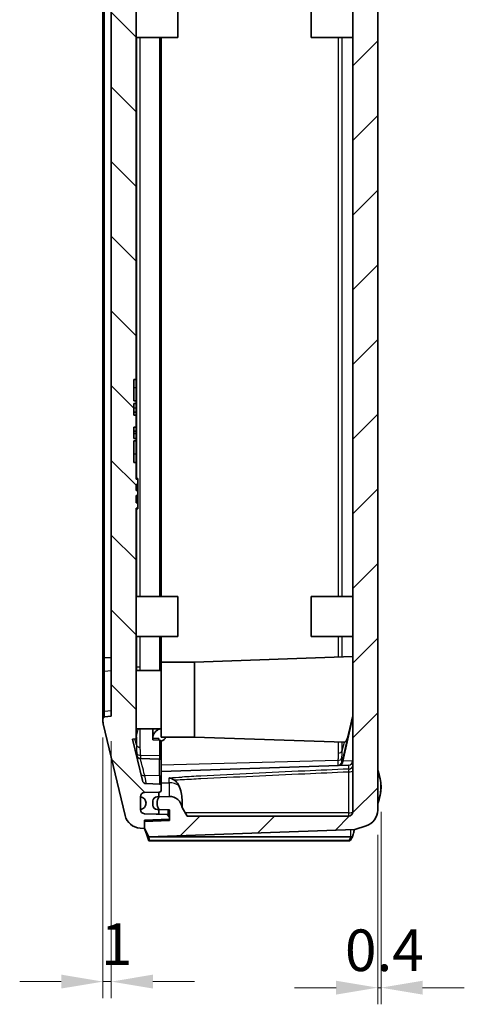
# Model space of a CAD drawing. Units: millimetres. Extents: x 29 to 3187, y 16 to 578.
# Drawn here: x 1275 to 1329, y 249 to 367 of the extents above; entities that cross this region are included whole.
import ezdxf

# ---------------------------------------------------------------- set-up
doc = ezdxf.new("R2010")
doc.units = ezdxf.units.MM
doc.header["$LTSCALE"] = 2
doc.layers.get('Defpoints').update_dxf_attribs({"lineweight": 25})
for name, color, linetype, lineweight in [('Dimension (ISO)', 7, 'Continuous', 18), ('Hatch (ISO)', 1, 'Continuous', 18), ('Visible (ISO)', 7, 'Continuous', 35), ('Visible Narrow (ISO)', 7, 'Continuous', 25)]:
    doc.layers.add(name, color=color, linetype=linetype, lineweight=lineweight)
doc.styles.add('Note Text (TK)', font='txt')
doc.dimstyles.new('Default - Method 1b (TK)', dxfattribs={"dimscale": 2, "dimtxt": 2.5, "dimasz": 2.5, "dimexe": 1, "dimexo": 1.5, "dimgap": 1, "dimtad": 1, "dimtoh": 1, "dimrnd": 1e-08, "dimdsep": 46, "dimtxsty": 'Note Text (TK)', "dimcen": 0.09, "dimdle": 5, "dimclrd": 100, "dimclre": 100, "dimclrt": 7, "dimadec": 1, "dimazin": 1, "dimtfac": 1, "dimtmove": 0, "dimatfit": 3, "dimfxl": 1, "dimtolj": 1, "dimlwd": -1, "dimlwe": -1, "dimarcsym": 0})

# ---------------------------------------------------------------- blocks, each defined once
blk = doc.blocks.new('*D61')
at = {"layer": 'Defpoints', "color": 0}
for p in [(1285.16, 283.75), (1286.16, 283.31), (1286.16, 251.4)]:
    blk.add_point(p, dxfattribs=at)
at = {"layer": 'Dimension (ISO)', "color": 100}
for p, q in [((1285.16, 280.75), (1285.16, 249.4)), ((1286.16, 280.31), (1286.16, 249.4)), ((1280.16, 251.4), (1275.16, 251.4)), ((1285.16, 251.4), (1286.16, 251.4)), ((1291.16, 251.4), (1296.16, 251.4))]:
    blk.add_line(p, q, dxfattribs=at)
for points in [[(1280.16, 252.24), (1280.16, 250.57), (1285.16, 251.4)], [(1291.16, 252.24), (1291.16, 250.57), (1286.16, 251.4)]]:
    blk.add_solid(points, dxfattribs=at)
at = {"layer": 'Dimension (ISO)', "color": 7, "insert": (1284.91, 255.9), "char_height": 5, "attachment_point": 4, "style": 'Note Text (TK)'}
blk.add_mtext('\\A1;1', dxfattribs=at)
blk = doc.blocks.new('*D62')
at = {"layer": 'Defpoints', "color": 0}
for p in [(1318.56, 274.81), (1318.16, 272.03), (1318.16, 250.67)]:
    blk.add_point(p, dxfattribs=at)
at = {"layer": 'Dimension (ISO)', "color": 100}
for p, q in [((1318.56, 271.81), (1318.56, 248.67)), ((1318.16, 269.03), (1318.16, 248.67)), ((1313.16, 250.67), (1308.16, 250.67)), ((1318.56, 250.67), (1318.16, 250.67)), ((1323.56, 250.67), (1328.56, 250.67))]:
    blk.add_line(p, q, dxfattribs=at)
for points in [[(1313.16, 251.51), (1313.16, 249.84), (1318.16, 250.67)], [(1323.56, 251.51), (1323.56, 249.84), (1318.56, 250.67)]]:
    blk.add_solid(points, dxfattribs=at)
at = {"layer": 'Dimension (ISO)', "color": 7, "insert": (1314.23, 255.17), "char_height": 5, "attachment_point": 4, "style": 'Note Text (TK)'}
blk.add_mtext('\\A1;0.4', dxfattribs=at)

msp = doc.modelspace()

# ---------------------------------------------------------------- hatches: boundary and pattern name
at = {"layer": 'Hatch (ISO)'}
h = msp.add_hatch(dxfattribs=at)
h.set_pattern_fill('ANSI31', color=256, scale=50.8, style=0)
h.set_pattern_definition([(45, (792, 0), (-4.49013, 4.49013), [])])
edge = h.paths.add_edge_path()
edge.add_line((1315.4124, 457.9428), (1290.6624, 458.8071))
edge.add_line((1290.6624, 458.8071), (1290.1624, 457.8071))
edge.add_line((1290.1624, 457.8071), (1290.1624, 456.9618))
edge.add_line((1290.1624, 456.9618), (1293.1624, 456.8571))
edge.add_line((1293.1624, 456.8571), (1293.1624, 456.7023))
edge.add_line((1293.1624, 456.7023), (1293.1624, 456.3224))
edge.add_line((1293.1624, 456.3224), (1293.1624, 455.542))
edge.add_line((1293.1624, 455.542), (1291.8624, 455.5193))
edge.add_line((1291.8624, 455.5193), (1291.6537, 455.5156))
edge.add_ellipse((1291.6624, 455.0157), major_axis=(-0.0087, 0.4999), ratio=1, start_angle=0, end_angle=89)
edge.add_line((1291.1624, 455.0157), (1291.1624, 454.4899))
edge.add_ellipse((1291.6624, 454.4899), major_axis=(-0.5, 0), ratio=1, start_angle=0, end_angle=88)
edge.add_line((1291.645, 453.9902), (1291.8624, 453.9826))
edge.add_line((1291.8624, 453.9826), (1293.1101, 453.939))
edge.add_ellipse((1293.1624, 455.4381), major_axis=(-0.0523, -1.4991), ratio=1, start_angle=0, end_angle=86.554173)
edge.add_line((1294.6557, 455.2958), (1295.2624, 456.3071))
edge.add_line((1295.2624, 456.3071), (1314.6624, 456.3071))
edge.add_ellipse((1314.6624, 455.8071), major_axis=(0, 0.5), ratio=1, start_angle=270, end_angle=360, ccw=False)
edge.add_line((1315.1624, 455.8071), (1315.1624, 271.8071))
edge.add_ellipse((1314.6624, 271.8071), major_axis=(0.5, 0), ratio=1, start_angle=270, end_angle=360, ccw=False)
edge.add_line((1314.6624, 271.3071), (1295.2624, 271.3071))
edge.add_line((1295.2624, 271.3071), (1294.6557, 272.3183))
edge.add_ellipse((1293.1624, 272.176), major_axis=(1.4932, 0.1424), ratio=1, start_angle=0, end_angle=86.554173)
edge.add_line((1293.1101, 273.6751), (1291.8624, 273.6315))
edge.add_line((1291.8624, 273.6315), (1291.645, 273.6239))
edge.add_ellipse((1291.6624, 273.1242), major_axis=(-0.0174, 0.4997), ratio=1, start_angle=0, end_angle=88)
edge.add_line((1291.1624, 273.1242), (1291.1624, 272.5984))
edge.add_ellipse((1291.6624, 272.5984), major_axis=(-0.5, 0), ratio=1, start_angle=0, end_angle=89)
edge.add_line((1291.6537, 272.0985), (1291.8624, 272.0948))
edge.add_line((1291.8624, 272.0948), (1293.1624, 272.0721))
edge.add_line((1293.1624, 272.0721), (1293.1624, 271.2917))
edge.add_line((1293.1624, 271.2917), (1293.1624, 270.9118))
edge.add_line((1293.1624, 270.9118), (1293.1624, 270.7571))
edge.add_line((1293.1624, 270.7571), (1290.1624, 270.6523))
edge.add_line((1290.1624, 270.6523), (1290.1624, 269.8071))
edge.add_line((1290.1624, 269.8071), (1290.6624, 268.8071))
edge.add_line((1290.6624, 268.8071), (1315.4124, 269.6713))
edge.add_line((1315.4124, 269.6713), (1316.7715, 270.1271))
edge.add_ellipse((1316.1099, 272.0183), major_axis=(-2.0478, -0.1433), ratio=0.97427051, start_angle=105.278004, end_angle=176.198615)
edge.add_line((1318.1624, 272.0255), (1318.1624, 419.3071))
edge.add_line((1318.1624, 419.3071), (1317.8624, 419.3071))
edge.add_line((1317.8624, 419.3071), (1317.8624, 437.3071))
edge.add_line((1317.8624, 437.3071), (1318.1624, 437.3071))
edge.add_line((1318.1624, 437.3071), (1318.1624, 455.5886))
edge.add_ellipse((1316.1099, 455.5958), major_axis=(-2.0478, 0.1433), ratio=0.97427051, start_angle=183.801385, end_angle=254.721996)
edge.add_line((1316.7715, 457.487), (1315.4124, 457.9428))
h = msp.add_hatch(dxfattribs=at)
h.set_pattern_fill('ANSI31', color=256, scale=50.8, angle=90.00021, style=0)
h.set_pattern_definition([(135.0002, (792, 0), (-4.49011, -4.490145), [])])
edge = h.paths.add_edge_path()
edge.add_ellipse((1285.3624, 444.5881), major_axis=(-0.2, 0), ratio=1, start_angle=0, end_angle=84.289407)
edge.add_line((1285.3425, 444.389), (1286.1624, 444.3071))
edge.add_line((1286.1624, 444.3071), (1286.1624, 283.3071))
edge.add_line((1286.1624, 283.3071), (1285.3425, 283.2251))
edge.add_ellipse((1285.3624, 283.0261), major_axis=(-0.0199, 0.199), ratio=1, start_angle=0, end_angle=84.289407)
edge.add_line((1285.1624, 283.0261), (1285.1624, 282.6248))
edge.add_ellipse((1286.1624, 282.6248), major_axis=(-1, 0), ratio=1, start_angle=0, end_angle=13.433605)
edge.add_line((1285.1898, 282.3925), (1287.8214, 271.375))
edge.add_ellipse((1289.7666, 271.8397), major_axis=(-1.9453, -0.4646), ratio=1, start_angle=0, end_angle=72.562222)
edge.add_line((1289.627, 269.8445), (1290.1624, 269.8071))
edge.add_line((1290.1624, 269.8071), (1290.1624, 270.6523))
edge.add_line((1290.1624, 270.6523), (1290.1624, 270.8071))
edge.add_line((1290.1624, 270.8071), (1293.1624, 270.9118))
edge.add_line((1293.1624, 270.9118), (1293.1624, 271.2917))
edge.add_ellipse((1292.9624, 271.2917), major_axis=(0.2, 0), ratio=1, start_angle=0, end_angle=88)
edge.add_line((1292.9694, 271.4916), (1291.8624, 271.5302))
edge.add_line((1291.8624, 271.5302), (1290.145, 271.5902))
edge.add_ellipse((1290.1624, 272.0899), major_axis=(-0.0174, -0.4997), ratio=1, start_angle=272.060068, end_angle=360, ccw=False)
edge.add_ellipse((1290.1624, 272.0899), major_axis=(-0.5, -0.0005), ratio=1, start_angle=359.939932, end_angle=360, ccw=False)
edge.add_line((1289.6624, 272.0899), (1289.6624, 273.6242))
edge.add_ellipse((1290.1624, 273.6242), major_axis=(-0.5, 0), ratio=1, start_angle=359.899991, end_angle=360, ccw=False)
edge.add_ellipse((1290.1624, 273.6242), major_axis=(-0.5, 0.0009), ratio=1, start_angle=272.100009, end_angle=360, ccw=False)
edge.add_line((1290.145, 274.1239), (1291.8624, 274.1839))
edge.add_line((1291.8624, 274.1839), (1291.9694, 274.1876))
edge.add_ellipse((1291.9624, 274.3875), major_axis=(0.007, -0.1999), ratio=1, start_angle=0, end_angle=88)
edge.add_line((1292.1624, 274.3875), (1292.1624, 274.9488))
edge.add_ellipse((1291.9624, 274.9488), major_axis=(0.2, 0), ratio=1, start_angle=0, end_angle=88)
edge.add_line((1291.9694, 275.1487), (1290.3683, 275.2046))
edge.add_ellipse((1290.3857, 275.7043), major_axis=(-0.0174, -0.4997), ratio=1, start_angle=285.433605, end_angle=360, ccw=False)
edge.add_line((1289.8994, 275.5882), (1288.7149, 280.5473))
edge.add_line((1288.7149, 280.5473), (1289.1624, 280.5921))
edge.add_line((1289.1624, 280.5921), (1289.1624, 308.3071))
edge.add_line((1289.1624, 308.3071), (1289.3624, 308.3071))
edge.add_line((1289.3624, 308.3071), (1289.3624, 308.9459))
edge.add_line((1289.3624, 308.9459), (1289.1624, 308.9459))
edge.add_line((1289.1624, 308.9459), (1289.1624, 309.8271))
edge.add_line((1289.1624, 309.8271), (1289.3624, 309.8271))
edge.add_line((1289.3624, 309.8271), (1289.3624, 310.4267))
edge.add_line((1289.3624, 310.4267), (1289.1624, 310.4267))
edge.add_line((1289.1624, 310.4267), (1289.1624, 311.168))
edge.add_line((1289.1624, 311.168), (1289.3624, 311.168))
edge.add_line((1289.3624, 311.168), (1289.3624, 311.8071))
edge.add_line((1289.3624, 311.8071), (1289.1624, 311.8071))
edge.add_line((1289.1624, 311.8071), (1289.1624, 313.8071))
edge.add_line((1289.1624, 313.8071), (1288.8624, 313.8071))
edge.add_line((1288.8624, 313.8071), (1288.8624, 316.3956))
edge.add_line((1288.8624, 316.3956), (1289.1624, 316.3956))
edge.add_line((1289.1624, 316.3956), (1289.1624, 316.7146))
edge.add_line((1289.1624, 316.7146), (1288.8624, 316.7146))
edge.add_line((1288.8624, 316.7146), (1288.8624, 318.0477))
edge.add_line((1288.8624, 318.0477), (1289.1624, 318.0477))
edge.add_line((1289.1624, 318.0477), (1289.1624, 319.5164))
edge.add_line((1289.1624, 319.5164), (1288.8624, 319.5164))
edge.add_line((1288.8624, 319.5164), (1288.8624, 320.8995))
edge.add_line((1288.8624, 320.8995), (1289.1624, 320.8995))
edge.add_line((1289.1624, 320.8995), (1289.1624, 321.2186))
edge.add_line((1289.1624, 321.2186), (1288.8624, 321.2186))
edge.add_line((1288.8624, 321.2186), (1288.8624, 323.8071))
edge.add_line((1288.8624, 323.8071), (1289.1624, 323.8071))
edge.add_line((1289.1624, 323.8071), (1289.1624, 447.022))
edge.add_line((1289.1624, 447.022), (1288.7149, 447.0668))
edge.add_line((1288.7149, 447.0668), (1289.8994, 452.0259))
edge.add_ellipse((1290.3857, 451.9098), major_axis=(-0.4863, 0.1162), ratio=1, start_angle=285.433605, end_angle=360, ccw=False)
edge.add_line((1290.3683, 452.4095), (1291.9694, 452.4654))
edge.add_ellipse((1291.9624, 452.6653), major_axis=(0.007, -0.1999), ratio=1, start_angle=0, end_angle=88)
edge.add_line((1292.1624, 452.6653), (1292.1624, 453.2266))
edge.add_ellipse((1291.9624, 453.2266), major_axis=(0.2, 0), ratio=1, start_angle=0, end_angle=88)
edge.add_line((1291.9694, 453.4265), (1291.8624, 453.4302))
edge.add_line((1291.8624, 453.4302), (1290.145, 453.4902))
edge.add_ellipse((1290.1624, 453.9899), major_axis=(-0.0174, -0.4997), ratio=1, start_angle=272.100009, end_angle=360, ccw=False)
edge.add_ellipse((1290.1624, 453.9899), major_axis=(-0.5, -0.0009), ratio=1, start_angle=359.899991, end_angle=360, ccw=False)
edge.add_line((1289.6624, 453.9899), (1289.6624, 455.5242))
edge.add_ellipse((1290.1624, 455.5242), major_axis=(-0.5, 0), ratio=1, start_angle=359.939932, end_angle=360, ccw=False)
edge.add_ellipse((1290.1624, 455.5242), major_axis=(-0.5, 0.0005), ratio=1, start_angle=272.060068, end_angle=360, ccw=False)
edge.add_line((1290.145, 456.0239), (1291.8624, 456.0839))
edge.add_line((1291.8624, 456.0839), (1292.9694, 456.1225))
edge.add_ellipse((1292.9624, 456.3224), major_axis=(0.007, -0.1999), ratio=1, start_angle=0, end_angle=88)
edge.add_line((1293.1624, 456.3224), (1293.1624, 456.7023))
edge.add_line((1293.1624, 456.7023), (1290.1624, 456.8071))
edge.add_line((1290.1624, 456.8071), (1290.1624, 456.9618))
edge.add_line((1290.1624, 456.9618), (1290.1624, 457.8071))
edge.add_line((1290.1624, 457.8071), (1289.627, 457.7696))
edge.add_ellipse((1289.7666, 455.7745), major_axis=(-0.1397, 1.9951), ratio=1, start_angle=0, end_angle=72.562222)
edge.add_line((1287.8214, 456.2391), (1285.1898, 445.2216))
edge.add_ellipse((1286.1624, 444.9893), major_axis=(-0.9726, 0.2323), ratio=1, start_angle=0, end_angle=13.433605)
edge.add_line((1285.1624, 444.9893), (1285.1624, 444.5881))
h = msp.add_hatch(dxfattribs=at)
h.set_pattern_fill('ANSI31', color=256, scale=50.8, angle=14.999978, style=0)
h.set_pattern_definition([(60, (792, 0), (-5.49926, 3.175), [])])
edge = h.paths.add_edge_path()
edge.add_ellipse((1293.1687, 272.8571), major_axis=(-1.3063, -0.75), ratio=1, start_angle=300.274331, end_angle=360)
edge.add_line((1291.8624, 272.1071), (1291.8624, 272.0948))
edge.add_line((1291.8624, 272.0948), (1291.8624, 271.5302))
edge.add_line((1291.8624, 271.5302), (1290.145, 271.5902))
edge.add_ellipse((1290.1624, 272.0899), major_axis=(-0.5, -0.0005), ratio=1, start_angle=0, end_angle=87.939932, ccw=False)
edge.add_ellipse((1289.5574, 272.8572), major_axis=(0.105, 0.7679), ratio=1, start_angle=195.573279, end_angle=360)
edge.add_ellipse((1290.1624, 273.6242), major_axis=(-0.0174, 0.4997), ratio=1, start_angle=0, end_angle=87.899991, ccw=False)
edge.add_line((1290.145, 274.1239), (1291.8624, 274.1839))
edge.add_line((1291.8624, 274.1839), (1291.8624, 273.6315))
edge.add_line((1291.8624, 273.6315), (1291.8624, 273.6071))
edge = h.paths.add_edge_path()
edge.add_ellipse((1293.1687, 454.7571), major_axis=(-1.3062, -0.75), ratio=1, start_angle=300.274331, end_angle=360)
edge.add_line((1291.8624, 454.0071), (1291.8624, 453.9826))
edge.add_line((1291.8624, 453.9826), (1291.8624, 453.4302))
edge.add_line((1291.8624, 453.4302), (1290.145, 453.4902))
edge.add_ellipse((1290.1624, 453.9899), major_axis=(-0.5, -0.0009), ratio=1, start_angle=0, end_angle=87.899991, ccw=False)
edge.add_ellipse((1289.5574, 454.7569), major_axis=(0.105, 0.7679), ratio=1, start_angle=195.573279, end_angle=360)
edge.add_ellipse((1290.1624, 455.5242), major_axis=(-0.0174, 0.4997), ratio=1, start_angle=0, end_angle=87.939932, ccw=False)
edge.add_line((1290.145, 456.0239), (1291.8624, 456.0839))
edge.add_line((1291.8624, 456.0839), (1291.8624, 455.5193))
edge.add_line((1291.8624, 455.5193), (1291.8624, 455.5071))

# ---------------------------------------------------------------- linework, layer by layer
at = {"layer": 'Visible (ISO)'}
for p, q in [((1315.1624, 455.8071), (1315.1624, 271.8071)), ((1289.1624, 323.8071), (1289.1624, 447.022)), ((1286.1624, 444.3071), (1286.1624, 283.3071)), ((1285.1624, 437.3039), (1285.1624, 290.3102)), ((1318.1624, 272.0255), (1318.1624, 419.3071)), ((1294.1624, 369.7071), (1294.1624, 364.9071)), ((1310.1624, 364.9071), (1310.1624, 369.7071)), ((1294.1624, 364.9071), (1289.1624, 364.9071)), ((1292.1624, 297.7071), (1292.1624, 364.9071)), ((1310.1624, 364.9071), (1315.1624, 364.9071)), ((1288.8624, 321.2186), (1288.8624, 323.8071)), ((1288.8624, 323.8071), (1289.1624, 323.8071)), ((1289.1624, 323.8071), (1289.1624, 322.8071)), ((1289.1624, 322.8071), (1289.1624, 321.2186)), ((1289.1624, 321.2186), (1288.8624, 321.2186)), ((1288.8624, 319.5164), (1288.8624, 320.8995)), ((1288.8624, 320.8995), (1289.1624, 320.8995)), ((1289.1624, 320.8995), (1289.1624, 321.2186)), ((1289.1624, 320.8995), (1289.1624, 320.3578)), ((1289.1624, 319.8718), (1288.8624, 319.8718)), ((1289.1624, 319.8459), (1288.8624, 319.8459)), ((1289.1624, 320.3578), (1289.1624, 319.8718)), ((1289.1624, 319.8459), (1289.1624, 319.8718)), ((1289.1624, 319.8459), (1289.1624, 319.5164)), ((1289.1624, 319.5164), (1288.8624, 319.5164)), ((1289.1624, 318.0477), (1289.1624, 319.5164)), ((1288.8624, 316.7146), (1288.8624, 318.0477)), ((1288.8624, 318.0477), (1289.1624, 318.0477)), ((1289.1624, 317.5828), (1288.8624, 317.5828)), ((1289.1624, 317.5568), (1288.8624, 317.5568)), ((1289.1624, 318.0477), (1289.1624, 317.5828)), ((1289.1624, 317.5568), (1289.1624, 317.5828)), ((1289.1624, 317.5568), (1289.1624, 317.2563)), ((1289.1624, 317.2563), (1289.1624, 316.7146)), ((1289.1624, 316.7146), (1288.8624, 316.7146)), ((1288.8624, 313.8071), (1288.8624, 316.3956)), ((1288.8624, 316.3956), (1289.1624, 316.3956)), ((1289.1624, 316.3956), (1289.1624, 316.7146)), ((1289.1624, 316.3956), (1289.1624, 314.8071)), ((1289.1624, 313.8071), (1288.8624, 313.8071)), ((1289.1624, 314.8071), (1289.1624, 313.8071)), ((1289.1624, 311.8071), (1289.1624, 313.8071)), ((1289.1624, 311.8695), (1289.3624, 311.8695)), ((1289.3624, 311.8071), (1289.1624, 311.8071)), ((1289.3624, 311.8695), (1289.3624, 311.8071)), ((1289.3624, 311.168), (1289.3624, 311.8071)), ((1289.1624, 310.4267), (1289.1624, 311.168)), ((1289.1624, 311.168), (1289.3624, 311.168)), ((1289.1624, 311.1235), (1289.3624, 311.1235)), ((1289.3624, 310.4267), (1289.1624, 310.4267)), ((1289.3624, 311.168), (1289.3624, 311.1235)), ((1289.3624, 311.1235), (1289.3624, 310.82)), ((1289.3624, 310.82), (1289.3624, 310.4797)), ((1289.3624, 310.4797), (1289.3624, 310.4267)), ((1289.3624, 309.8271), (1289.3624, 310.4267)), ((1289.1624, 308.9459), (1289.1624, 309.8271)), ((1289.1624, 309.8271), (1289.3624, 309.8271)), ((1289.1624, 309.7904), (1289.3624, 309.7904)), ((1289.3624, 309.8271), (1289.3624, 309.7904)), ((1289.3624, 309.7904), (1289.3624, 309.3934)), ((1289.3624, 309.3934), (1289.3624, 309.0133)), ((1289.3624, 309.0133), (1289.3624, 308.9459)), ((1289.3624, 308.9459), (1289.1624, 308.9459)), ((1289.1624, 280.5921), (1289.1624, 308.3071)), ((1289.1624, 308.3071), (1289.3624, 308.3071)), ((1289.1624, 308.2447), (1289.3624, 308.2447)), ((1289.3624, 308.3071), (1289.3624, 308.9459)), ((1289.3624, 308.3068), (1289.3624, 308.2447)), ((1294.1624, 297.7071), (1289.1624, 297.7071)), ((1294.1624, 297.7071), (1294.1624, 292.9071)), ((1310.1624, 292.9071), (1310.1624, 297.7071)), ((1310.1624, 297.7071), (1315.1624, 297.7071)), ((1294.1624, 292.9071), (1289.1624, 292.9071)), ((1292.1624, 289.8071), (1292.1624, 292.9071)), ((1310.1624, 292.9071), (1315.1624, 292.9071)), ((1285.1624, 290.3102), (1285.1624, 288.5559)), ((1296.1624, 289.8071), (1315.1624, 290.4706)), ((1292.1624, 280.8071), (1292.1624, 289.8071)), ((1292.1624, 289.8071), (1296.1624, 289.8071)), ((1296.1624, 280.8071), (1296.1624, 289.8071)), ((1285.1624, 288.5559), (1285.1624, 283.7527)), ((1292.1624, 288.8071), (1289.1624, 288.8071)), ((1285.1624, 283.7527), (1285.1624, 283.0261)), ((1285.1624, 283.0261), (1285.1624, 282.6248)), ((1286.1624, 283.3071), (1285.3425, 283.2251)), ((1315.1496, 283.2332), (1313.8892, 277.7716)), ((1285.1898, 282.3925), (1287.8214, 271.375)), ((1292.1624, 281.8071), (1289.1624, 281.8071)), ((1291.1624, 280.4577), (1291.1624, 281.8071)), ((1288.7149, 280.5473), (1289.1624, 280.5921)), ((1289.8994, 275.5882), (1288.7149, 280.5473)), ((1291.8624, 280.4404), (1291.8624, 280.6396)), ((1292.1624, 280.8071), (1296.1624, 280.8071)), ((1296.1624, 280.8071), (1314.1517, 280.1789)), ((1291.9694, 280.4377), (1291.1624, 280.4577)), ((1292.1624, 278.4052), (1292.1624, 280.2964)), ((1291.9694, 278.1487), (1289.6457, 278.2299)), ((1292.1624, 277.9488), (1292.1624, 278.4052)), ((1292.1624, 277.9488), (1292.1624, 276.0016)), ((1292.1624, 276.642), (1314.6706, 277.428)), ((1292.1624, 274.9488), (1292.1624, 276.0016)), ((1291.9694, 275.1487), (1290.3683, 275.2046)), ((1292.1624, 274.3875), (1292.1624, 274.9488)), ((1289.6624, 272.0899), (1289.6624, 273.6242)), ((1290.145, 274.1239), (1291.9694, 274.1876)), ((1291.8624, 274.1839), (1290.145, 274.1239)), ((1293.1101, 273.6751), (1291.645, 273.6239)), ((1291.8624, 273.6071), (1291.8624, 274.1839)), ((1291.1624, 273.1242), (1291.1624, 272.5984)), ((1295.2624, 271.3071), (1294.6557, 272.3183)), ((1294.6624, 272.3071), (1294.6624, 273.3001)), ((1292.9694, 271.4916), (1290.145, 271.5902)), ((1290.145, 271.5902), (1291.8624, 271.5302)), ((1291.6537, 272.0985), (1293.1624, 272.0721)), ((1291.8624, 271.5302), (1291.8624, 272.1071)), ((1293.1624, 272.0721), (1293.1624, 270.7571)), ((1293.1624, 270.9118), (1293.1624, 271.2917)), ((1314.6624, 271.3071), (1295.2624, 271.3071)), ((1290.1624, 270.8071), (1293.1624, 270.9118)), ((1290.1624, 269.8071), (1290.1624, 270.8071)), ((1290.1624, 270.8071), (1293.1624, 270.8071)), ((1293.1624, 270.7571), (1290.1624, 270.6523)), ((1290.1624, 270.6523), (1290.1624, 269.8071)), ((1315.4124, 269.6713), (1316.7715, 270.1271)), ((1289.627, 269.8445), (1290.1624, 269.8071)), ((1290.1624, 269.8071), (1290.6624, 268.8071)), ((1290.4215, 269.03), (1290.1624, 269.8071)), ((1290.4215, 269.03), (1290.6168, 268.4438)), ((1314.8768, 268.8071), (1290.6619, 268.8071)), ((1290.6624, 268.8071), (1315.4124, 269.6713)), ((1314.8754, 268.4079), (1315.1567, 268.901)), ((1290.8066, 268.3071), (1314.7017, 268.3071))]:
    msp.add_line(p, q, dxfattribs=at)
for centre, radius, start, end in [((1285.3624, 283.0261), 0.2, 95.710593, 180), ((1314.6624, 283.3457), 0.5, 347.005383, 0), ((1286.1624, 282.6248), 1, 180, 193.433605), ((1289.6631, 278.7296), 0.5, 193.433605, 268), ((1291.9624, 277.9488), 0.2, 0, 88), ((1313.402, 277.884), 0.5, 272, 347.005383), ((1313.3624, 274.8071), 5.2, 337.380135, 22.619865), ((1290.3857, 275.7043), 0.5, 193.433605, 268), ((1291.9624, 274.9488), 0.2, 0, 88), ((1290.1624, 273.6242), 0.5, 92, 180), ((1290.1624, 273.6242), 0.5, 92, 179.899991), ((1289.5574, 272.8572), 0.775, 277.786621, 82.213342), ((1291.6624, 273.1242), 0.5, 92, 180), ((1293.1687, 272.8571), 1.5063, 150.137166, 209.862834), ((1291.9624, 274.3875), 0.2, 272, 0), ((1293.1624, 272.176), 1.5, 5.445827, 92), ((1291.6624, 272.5984), 0.5, 180, 269), ((1289.7666, 271.8397), 2, 193.433605, 265.995827), ((1290.1624, 272.0899), 0.5, 180, 268), ((1290.1624, 272.0899), 0.5, 180.060068, 268), ((1292.9624, 271.2917), 0.2, 0, 88), ((1314.6624, 271.8071), 0.5, 270, 0), ((1290.8066, 268.5071), 0.2, 198.434949, 270), ((1314.7017, 268.5071), 0.2, 270, 330.290923)]:
    msp.add_arc(centre, radius, start, end, dxfattribs=at)
for centre, major_axis, ratio, start_param, end_param in [((1291.8624, 280.8342), (0.8, 0), 0.70710678, 5.09561384, 6.23514167), ((1291.9624, 280.2964), (0.2, 0), 0.70710678, 0, 1.53588974), ((1314.9981, 285.3364), (0.8637, 5.1558), 0.1588363, 3.16252959, 3.17199567), ((1316.1099, 272.0183), (-2.0478, -0.1433), 0.97427051, 1.830896, 3.07349916), ((1290.6123, 269.0899), (0.0964, -0.275), 0.68622152, 4.68974617, 6.04702444), ((1314.8681, 268.3071), (0.3566, 0.3566), 0.98269726, 0.6240349, 0.77667152)]:
    msp.add_ellipse(centre, major_axis=major_axis, ratio=ratio, start_param=start_param, end_param=end_param, dxfattribs=at)
for points, knots in [([(1291.1624, 280.7577), (1291.1624, 280.9019), (1291.2084, 281.0719), (1291.3565, 281.3394), (1291.4845, 281.4851), (1291.7286, 281.6708), (1291.8712, 281.75), (1292.0151, 281.8067)], [0.228047683, 0.228047683, 0.228047683, 0.228047683, 0.28923838, 0.28923838, 0.349894113, 0.349894113, 0.396791797, 0.396791797, 0.396791797, 0.396791797]), ([(1314.1596, 280.1788), (1314.2583, 280.1811), (1314.3506, 280.2897), (1314.5025, 280.6327), (1314.5612, 280.8053), (1314.6816, 281.2247), (1314.7429, 281.4707), (1314.8067, 281.7474)], [0.000000007, 0.000000007, 0.000000007, 0.000000007, 0.18309162, 0.18309162, 0.299109186, 0.299109186, 0.416118613, 0.416118613, 0.416118613, 0.416118613]), ([(1293.1101, 275.9118), (1293.111, 275.9115), (1293.1119, 275.9113), (1293.2025, 275.8852), (1293.2926, 275.852), (1293.478, 275.7705), (1293.5734, 275.7211), (1293.6744, 275.662), (1293.6816, 275.6578), (1293.6887, 275.6535)], [-0.0667385866, -0.0667385866, -0.0667385866, -0.0667385866, -0.0664236681, -0.0664236681, -0.0355099659, -0.0355099659, -0.0025133879, -0.0025133879, 0, 0, 0, 0]), ([(1293.6887, 275.6535), (1293.7676, 275.6066), (1293.8418, 275.5486), (1294.0451, 275.3575), (1294.175, 275.1648), (1294.2632, 274.9812), (1294.2678, 274.9714), (1294.2724, 274.9616)], [1.0548984627, 1.0548984627, 1.0548984627, 1.0548984627, 1.0804801531, 1.0804801531, 1.139993073, 1.139993073, 1.1433309007, 1.1433309007, 1.1433309007, 1.1433309007]), ([(1315.1816, 268.961), (1315.172, 268.9274), (1315.1577, 268.8984), (1315.1218, 268.8523), (1315.1006, 268.8342), (1315.0573, 268.8116), (1315.0372, 268.8049), (1314.9954, 268.7981), (1314.974, 268.798), (1314.9527, 268.8012)], [0, 0, 0, 0, 0.0107381989, 0.0107381989, 0.0207205532, 0.0207205532, 0.0281296043, 0.0281296043, 0.0353640504, 0.0353640504, 0.0353640504, 0.0353640504]), ([(1315.1816, 268.961), (1315.2364, 269.1508), (1315.2812, 269.3189), (1315.3301, 269.5261), (1315.3463, 269.6009), (1315.357, 269.6657), (1315.3573, 269.6675), (1315.3576, 269.6694)], [-0.400369621, -0.400369621, -0.400369621, -0.400369621, -0.31835425, -0.31835425, -0.275583385, -0.275583385, -0.274293874, -0.274293874, -0.274293874, -0.274293874])]:
    msp.add_open_spline(points, degree=3, knots=knots, dxfattribs=at)
msp.add_open_spline([(1294.2724, 274.9616), (1294.512, 274.4433), (1294.6624, 273.8387), (1294.6624, 273.3001)], degree=3, dxfattribs=at)
at = {"layer": 'Visible Narrow (ISO)'}
for p, q in [((1285.3425, 290.3102), (1285.3425, 437.3039)), ((1289.1768, 364.9071), (1289.1768, 311.8695)), ((1289.6457, 297.7071), (1289.6457, 364.9071)), ((1291.9694, 364.9071), (1291.9694, 297.7071)), ((1313.4195, 364.9071), (1313.4195, 297.7071)), ((1313.8892, 297.7071), (1313.8892, 364.9071)), ((1315.1496, 364.9071), (1315.1496, 297.7071)), ((1289.1624, 322.8071), (1288.8624, 322.8071)), ((1289.1624, 320.3578), (1288.8624, 320.3578)), ((1289.1624, 317.2563), (1288.8624, 317.2563)), ((1289.1624, 314.8071), (1288.8624, 314.8071)), ((1289.1624, 310.82), (1289.3624, 310.82)), ((1289.1624, 310.4797), (1289.3624, 310.4797)), ((1289.1624, 309.3934), (1289.3624, 309.3934)), ((1289.1624, 309.0133), (1289.3624, 309.0133)), ((1289.1768, 308.2447), (1289.1768, 297.7071)), ((1289.1768, 292.9071), (1289.1768, 289.205)), ((1289.6457, 289.205), (1289.6457, 292.9071)), ((1291.9694, 292.9071), (1291.9694, 288.8071)), ((1313.4195, 292.9071), (1313.4195, 290.4097)), ((1313.8892, 290.4261), (1313.8892, 292.9071)), ((1315.1496, 292.9071), (1315.1496, 290.4701)), ((1285.1624, 290.3102), (1285.3425, 290.3102)), ((1285.3425, 288.6966), (1285.3425, 290.3102)), ((1286.1624, 290.3102), (1285.3425, 290.3102)), ((1289.1768, 289.205), (1289.1624, 289.2196)), ((1289.6457, 289.205), (1289.1768, 289.205)), ((1286.1624, 288.7546), (1285.3425, 288.6966)), ((1285.3425, 283.8934), (1285.3425, 288.6966)), ((1286.1624, 283.9514), (1285.3425, 283.8934)), ((1285.3425, 283.2251), (1285.3425, 283.8934)), ((1289.6457, 279.5798), (1289.6457, 281.8071)), ((1313.9939, 277.8876), (1315.1496, 282.8959)), ((1315.1496, 282.8959), (1315.1496, 277.9279)), ((1315.1624, 282.8959), (1315.1496, 282.8959)), ((1289.1768, 279.851), (1288.98, 280.5739)), ((1289.1768, 280.8331), (1289.1768, 279.851)), ((1291.8624, 280.6396), (1291.1624, 280.6223)), ((1291.9694, 280.4377), (1291.9694, 278.5466)), ((1313.4195, 280.2044), (1313.4195, 278.8721)), ((1313.8892, 279.1459), (1313.8892, 280.188)), ((1313.8892, 279.1459), (1314.1596, 280.1788)), ((1291.9694, 278.5466), (1289.6978, 278.6027)), ((1291.9694, 278.5466), (1291.9694, 278.1487)), ((1291.9694, 276.1348), (1291.9694, 278.1487)), ((1292.1624, 277.4811), (1313.3835, 278.0051)), ((1315.1404, 277.9277), (1313.9939, 277.8876)), ((1314.6799, 276.9581), (1314.6799, 277.4282)), ((1315.1624, 277.9279), (1315.1496, 277.9279)), ((1291.9694, 276.1348), (1290.1759, 276.1766)), ((1291.9694, 276.1348), (1291.9694, 275.1487)), ((1293.1101, 275.3047), (1293.1101, 275.9118)), ((1314.6624, 276.6304), (1314.6624, 271.6776)), ((1292.1624, 275.2815), (1293.1101, 275.3047)), ((1293.1101, 275.3047), (1293.1101, 273.6751)), ((1292.9694, 272.0755), (1292.9694, 271.4916)), ((1314.6624, 271.6776), (1295.0401, 271.6776)), ((1314.6624, 271.6776), (1314.6624, 271.3071)), ((1290.809, 268.3656), (1290.6619, 268.8071)), ((1314.9527, 268.8012), (1314.7041, 268.3656)), ((1314.8768, 269.6526), (1314.8768, 268.8071)), ((1314.7041, 268.3656), (1290.809, 268.3656))]:
    msp.add_line(p, q, dxfattribs=at)
for centre, major_axis, ratio, start_param, end_param in [((1285.3624, 288.5559), (-0.2, 0), 0.70710678, 4.81205763, 6.28318531), ((1285.3624, 283.7527), (-0.2, 0), 0.70710678, 4.81205763, 6.28318531), ((1314.6624, 274.4512), (0.4899, 8.7886), 0.00675545, 6.00290358, 6.32225831), ((1288.6905, 280.751), (0.4476, -0.2228), 0.96221791, 0.64766507, 0.76152687), ((1288.2124, 285.3892), (-0.8161, 4.6981), 0.16408103, 3.3366316, 3.36119528), ((1289.6631, 279.9332), (-0.5, 0), 0.70710678, 0.23446064, 1.53588974), ((1289.7152, 278.956), (-0.4974, -0.0511), 0.70344606, 0.14043107, 1.46369343), ((1289.7152, 278.7277), (-0.0174, -0.4997), 0.99735811, 4.95992295, 6.28318531), ((1291.9624, 278.4052), (0.2, 0), 0.70710678, 0, 1.53588974), ((1313.366, 278.3585), (0.4984, -0.0401), 0.70454982, 4.80404106, 6.12967022), ((1313.402, 279.2254), (0.5, 0), 0.70710678, 4.74729557, 6.05638646), ((1313.366, 277.8827), (0.0174, -0.4997), 0.99837356, 0, 1.32562916), ((1313.5067, 277.8876), (0.0174, -0.4997), 0.97436116, 0, 1.53678401), ((1315.4713, 277.9562), (1.5834, 0.2102), 0.20514899, 2.74545242, 3.06480714), ((1314.6532, 277.9277), (0.0174, -0.4997), 0.97436116, 0, 1.53678401), ((1314.6624, 277.9279), (0.5, 0), 0.99997635, 4.74729557, 6.28318531), ((1314.6624, 277.9279), (0.0026, -0.5), 0.97439055, 0.03057378, 1.56581121), ((1314.6624, 277.4136), (0.5, 0), 0.91163501, 4.74729557, 6.28318531), ((1315.1512, 272.1071), (0, -5.8208), 0.23077672, 3.14277335, 3.14965138), ((1290.1934, 276.5097), (-0.4863, -0.1162), 0.65163414, 0, 1.38092836), ((1291.9624, 276.0016), (0.2, 0), 0.66666667, 0, 1.53588974), ((1314.6624, 276.7599), (0.5, 0), 0.25881905, 4.71238898, 6.28318531), ((1293.1624, 274.2553), (-1.5, 0), 0.7, 3.87937188, 4.74729557), ((1314.6624, 271.8071), (0.5, 0), 0.25881905, 4.71238898, 6.28318531), ((1290.8066, 268.5071), (-0.1897, -0.0632), 0.69040084, 0, 1.35727827), ((1290.8066, 268.5071), (0, -0.2), 0.01745241, 0, 0.78539816), ((1314.7017, 268.5071), (0, -0.2), 0.01745241, 0, 0.78539816), ((1314.7017, 268.5071), (0.1737, -0.0991), 0.65205437, 5.08189844, 6.28318531)]:
    msp.add_ellipse(centre, major_axis=major_axis, ratio=ratio, start_param=start_param, end_param=end_param, dxfattribs=at)
for points in [[(1289.1768, 289.205), (1289.1766, 289.0723), (1289.1779, 288.9396), (1289.1807, 288.8071)], [(1289.6503, 288.8071), (1289.6473, 288.9397), (1289.6457, 289.0724), (1289.6457, 289.205)], [(1314.6706, 277.428), (1314.6737, 277.4281), (1314.6768, 277.4282), (1314.6799, 277.4282)], [(1293.1101, 275.9118), (1293.6275, 275.9396), (1294.145, 275.9671), (1294.6624, 275.9943)], [(1293.6887, 275.6535), (1294.0133, 275.67), (1294.3378, 275.6864), (1294.6624, 275.7026)]]:
    msp.add_open_spline(points, degree=3, dxfattribs=at)
for points, knots in [([(1289.1768, 280.8331), (1289.1871, 280.9045), (1289.2022, 280.9814), (1289.263, 281.2557), (1289.3232, 281.4737), (1289.3791, 281.7468), (1289.3849, 281.7768), (1289.3904, 281.8073)], [0, 0, 0, 0, 0.050602791, 0.050602791, 0.170391115, 0.170391115, 0.184908926, 0.184908926, 0.184908926, 0.184908926]), ([(1291.1624, 281.1189), (1291.1624, 281.3095), (1291.1641, 281.5066), (1291.1645, 281.7415), (1291.1646, 281.7742), (1291.1645, 281.8071)], [0, 0, 0, 0, 0.086138018, 0.086138018, 0.100014802, 0.100014802, 0.100014802, 0.100014802]), ([(1289.1768, 279.851), (1289.1765, 279.6847), (1289.1809, 279.5186), (1289.1982, 279.187), (1289.2111, 279.0215), (1289.2278, 278.8565)], [0, 0, 0, 0, 0.069054832, 0.069054832, 0.138109663, 0.138109663, 0.138109663, 0.138109663]), ([(1289.6978, 278.6027), (1289.6811, 278.7654), (1289.6681, 278.9283), (1289.6504, 279.2542), (1289.6457, 279.4171), (1289.6457, 279.5798)], [-0.138109663, -0.138109663, -0.138109663, -0.138109663, -0.069054832, -0.069054832, 0, 0, 0, 0]), ([(1289.2278, 278.6222), (1289.2111, 278.6208), (1289.1982, 278.6193), (1289.1809, 278.6164), (1289.1765, 278.6149), (1289.1768, 278.6134)], [0, 0, 0, 0, 0.069054832, 0.069054832, 0.138109663, 0.138109663, 0.138109663, 0.138109663]), ([(1289.2278, 278.8565), (1289.2336, 278.7986), (1289.2372, 278.7494), (1289.2396, 278.6761), (1289.2387, 278.6506), (1289.2338, 278.6271), (1289.2312, 278.6225), (1289.2278, 278.6222)], [0, 0, 0, 0, 0.0241950353, 0.0241950353, 0.0468773902, 0.0468773902, 0.061053862, 0.061053862, 0.061053862, 0.061053862]), ([(1290.1759, 276.1766), (1290.0579, 276.6335), (1289.9557, 277.0293), (1289.743, 277.8528), (1289.6651, 278.1546), (1289.6468, 278.2257), (1289.6457, 278.2299), (1289.6457, 278.2299)], [-0.847303068, -0.847303068, -0.847303068, -0.847303068, -0.546158142, -0.546158142, -0.06432626, -0.06432626, 0, 0, 0, 0]), ([(1289.6978, 278.228), (1289.7012, 278.2279), (1289.7039, 278.2349), (1289.7087, 278.2717), (1289.7096, 278.3123), (1289.7072, 278.4299), (1289.7036, 278.5092), (1289.6978, 278.6027)], [-0.061053862, -0.061053862, -0.061053862, -0.061053862, -0.0468773902, -0.0468773902, -0.0241950353, -0.0241950353, 0, 0, 0, 0]), ([(1313.4195, 278.8721), (1313.4195, 278.7277), (1313.4163, 278.5832), (1313.4041, 278.2941), (1313.3951, 278.1496), (1313.3835, 278.0051)], [-0.122534001, -0.122534001, -0.122534001, -0.122534001, -0.061267, -0.061267, 0, 0, 0, 0]), ([(1313.8542, 277.7783), (1313.8454, 277.7792), (1313.8399, 277.8025), (1313.8349, 277.8959), (1313.8361, 277.9688), (1313.8439, 278.1232), (1313.8484, 278.191), (1313.8542, 278.2651)], [0, 0, 0, 0, 0.046535872, 0.046535872, 0.09615678, 0.09615678, 0.127169848, 0.127169848, 0.127169848, 0.127169848]), ([(1313.8542, 278.2651), (1313.8658, 278.4115), (1313.8747, 278.5582), (1313.8865, 278.8518), (1313.8895, 278.9988), (1313.8892, 279.1459)], [0, 0, 0, 0, 0.061267, 0.061267, 0.122534001, 0.122534001, 0.122534001, 0.122534001]), ([(1313.3835, 278.0051), (1313.3776, 277.9096), (1313.3731, 277.8222), (1313.3652, 277.6236), (1313.3641, 277.5304), (1313.369, 277.4118), (1313.3746, 277.3827), (1313.3835, 277.383)], [-0.127169848, -0.127169848, -0.127169848, -0.127169848, -0.09615678, -0.09615678, -0.046535872, -0.046535872, 0, 0, 0, 0]), ([(1313.8892, 277.7716), (1313.8895, 277.7727), (1313.8865, 277.7739), (1313.8747, 277.7762), (1313.8658, 277.7773), (1313.8542, 277.7783)], [0, 0, 0, 0, 0.061267, 0.061267, 0.122534001, 0.122534001, 0.122534001, 0.122534001]), ([(1290.3683, 275.2046), (1290.3683, 275.2046), (1290.3602, 275.2457), (1290.3188, 275.4548), (1290.2731, 275.6852), (1290.2006, 276.0516), (1290.1885, 276.1129), (1290.1759, 276.1766)], [0, 0, 0, 0, 0.291781785, 0.291781785, 0.758632641, 0.758632641, 0.847303068, 0.847303068, 0.847303068, 0.847303068]), ([(1314.6799, 276.9581), (1312.9196, 276.8793), (1311.1594, 276.7993), (1307.317, 276.6216), (1305.2349, 276.5233), (1303.1529, 276.4224), (1301.0709, 276.3215), (1298.9889, 276.2181), (1296.1589, 276.0727), (1295.4107, 276.0338), (1294.6624, 275.9943)], [-2.40461656, -2.40461656, -2.40461656, -2.40461656, -1.87600061, -1.87600061, -1.25066707, -1.25066707, -1.25066707, -0.62533354, -0.62533354, -0.40056337, -0.40056337, -0.40056337, -0.40056337]), ([(1294.6624, 275.7026), (1295.4165, 275.7405), (1296.1705, 275.7779), (1299.0064, 275.9171), (1301.0883, 276.0163), (1303.1703, 276.1134), (1305.2523, 276.2105), (1307.3345, 276.3055), (1311.1652, 276.4771), (1312.9138, 276.5542), (1314.6624, 276.6304)], [0.39881605, 0.39881605, 0.39881605, 0.39881605, 0.62533354, 0.62533354, 1.25066707, 1.25066707, 1.25066707, 1.87600061, 1.87600061, 2.40112306, 2.40112306, 2.40112306, 2.40112306]), ([(1314.6799, 276.9581), (1314.6785, 276.9375), (1314.6767, 276.9096), (1314.6718, 276.8226), (1314.6683, 276.7549), (1314.664, 276.6636), (1314.6632, 276.6471), (1314.6624, 276.6304)], [0, 0, 0, 0, 0.029988141, 0.029988141, 0.0779691666, 0.0779691666, 0.0882914482, 0.0882914482, 0.0882914482, 0.0882914482]), ([(1318.1624, 273.0449), (1318.1849, 273.0771), (1318.2078, 273.1172), (1318.2706, 273.243), (1318.3096, 273.3408), (1318.4024, 273.6171), (1318.4498, 273.8103), (1318.5288, 274.2662), (1318.5516, 274.538), (1318.5516, 274.8071), (1318.5516, 275.1626), (1318.5111, 275.5262), (1318.3885, 276.0451), (1318.3304, 276.2284), (1318.232, 276.4525), (1318.1966, 276.5201), (1318.1624, 276.5692)], [0.508986268, 0.508986268, 0.508986268, 0.508986268, 0.523065553, 0.523065553, 0.548877451, 0.548877451, 0.592270597, 0.592270597, 0.649705926, 0.649705926, 0.649705926, 0.725607217, 0.725607217, 0.768570595, 0.768570595, 0.790117727, 0.790117727, 0.790117727, 0.790117727])]:
    msp.add_open_spline(points, degree=3, knots=knots, dxfattribs=at)

# ---------------------------------------------------------------- dimensions: what is measured, and where the dimension line sits
at = {"layer": 'Dimension (ISO)', "color": 100}
dim = msp.add_linear_dim(base=(1286.1624, 251.4035), p1=(1285.1624, 283.7527), p2=(1286.1624, 283.3071), angle=180, dimstyle='Default - Method 1b (TK)', override={"dimgap": 1, "dimtoh": 0, "dimdec": 2, "dimtol": 0, "dimlim": 0, "dimtp": 0, "dimtm": 0, "dimtdec": 2, "dimtofl": 1, "dimatfit": 1}, dxfattribs=at)
dim.commit()
dim.dimension.update_dxf_attribs({"geometry": '*D61', "text_midpoint": (1285.6624, 251.4035), "dimtype": 160})
dim = msp.add_linear_dim(base=(1318.1624, 250.6725), p1=(1318.5624, 274.8071), p2=(1318.1624, 272.0255), dimstyle='Default - Method 1b (TK)', override={"dimgap": 1, "dimtoh": 0, "dimdec": 2, "dimtol": 0, "dimlim": 0, "dimtp": 0, "dimtm": 0, "dimtdec": 2, "dimtofl": 1, "dimatfit": 1}, dxfattribs=at)
dim.commit()
dim.dimension.update_dxf_attribs({"geometry": '*D62', "text_midpoint": (1318.3624, 250.6725), "dimtype": 160})

doc.saveas('drawing.dxf')
